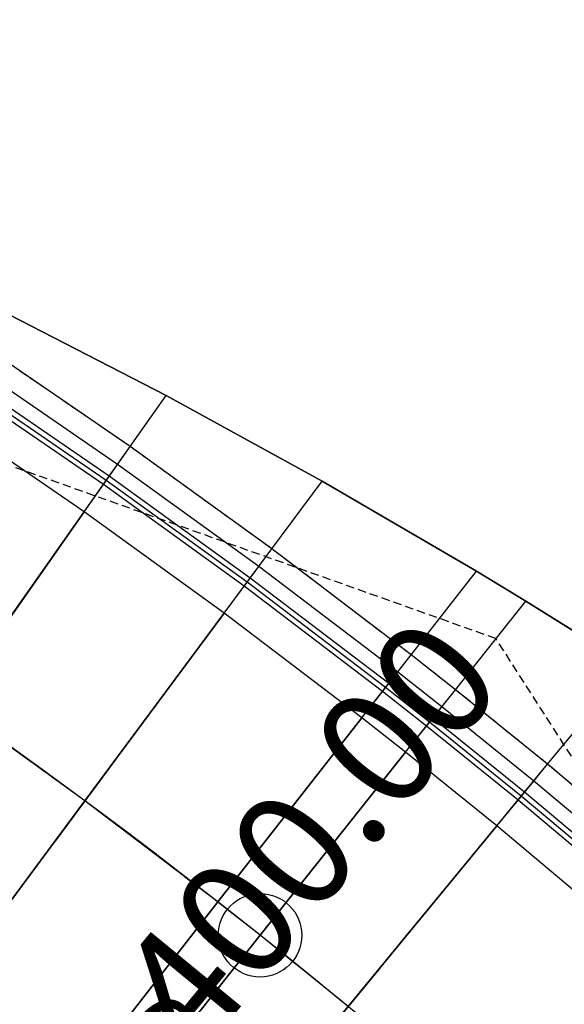
# Model space of a CAD drawing. Units: metres. Extents: x 158064 to 166093, y 105621 to 108687.
# Drawn here: x 158322 to 158338, y 105929 to 105959 of the extents above; entities that cross this region are included whole.
import ezdxf

# ---------------------------------------------------------------- set-up
doc = ezdxf.new("R2010")
doc.units = ezdxf.units.M
doc.linetypes.add('CENTER', pattern=[2, 1.25, -0.25, 0.25, -0.25])
doc.linetypes.add('HIDDEN', pattern=[0.375, 0.25, -0.125])
for name, color, linetype in [('C-ROAD-CNTR-N', 92, 'Continuous'), ('C-ROAD-CORR', 5, 'Continuous'), ('C-ROAD-LINE-EXTN', 252, 'HIDDEN'), ('C-ROAD-SAMP', 150, 'HIDDEN'), ('C-ROAD-SAMP-TEXT', 11, 'Continuous'), ('C-ROAD-STAN', 11, 'Continuous'), ('C-ROAD-STAN-MAJR', 11, 'Continuous'), ('C-ROAD-STAN-MINR', 11, 'Continuous'), ('C-TINN-BNDY', 110, 'Continuous'), ('C-TOPO-FEAT', 94, 'Continuous')]:
    doc.layers.add(name, color=color, linetype=linetype)
doc.styles.get("Standard").update_dxf_attribs({"font": 'simplex.shx'})

# ---------------------------------------------------------------- blocks, each defined once
blk = doc.blocks.new('AeccTickLine')
blk.add_line((0, -0.5), (0, 0.5))
blk = doc.blocks.new('AeccTickCircle')
blk.add_circle((0, 0), 1)
blk = doc.blocks.new('AeccTickTriangle')
at = {"color": 0, "linetype": 'ByBlock', "lineweight": -2}
blk.add_lwpolyline([(0, 0.67), (-0.58, -0.33), (0.58, -0.33)], close=True, dxfattribs=at)
at = {"color": 0, "linetype": 'ByBlock', "lineweight": -2, "const_width": 0.0625}
blk.add_lwpolyline([(-0.03, 0, 1), (0.03, 0, 1)], format="xyb", close=True, dxfattribs=at)

msp = doc.modelspace()

# ---------------------------------------------------------------- linework, layer by layer
at = {"layer": 'C-ROAD-CNTR-N', "color": 92, "linetype": 'Continuous', "lineweight": -3}
msp.add_arc((158204.584, 105774.566), 200, 32.67534, 70.38971, dxfattribs=at)
at = {"layer": 'C-ROAD-CORR', "color": 11, "linetype": 'Continuous', "lineweight": -3}
for p, q in [((158326.185, 105947.318, 927.003), (158321.461, 105949.753, 927.27)), ((158325.111, 105945.791, 927.47), (158320.793, 105948.751, 927.571)), ((158325.111, 105945.791, 927.47), (158326.185, 105947.318, 927.003)), ((158330.858, 105944.753, 926.739), (158326.185, 105947.318, 927.003)), ((158324.397, 105944.778, 928.09), (158325.111, 105945.791, 927.47)), ((158329.353, 105942.725, 927.37), (158325.111, 105945.791, 927.47)), ((158324.485, 105944.903, 928.014), (158324.735, 105945.258, 927.796)), ((158323.734, 105943.836, 928.066), (158324.485, 105944.903, 928.014)), ((158323.734, 105943.836, 928.136), (158324.397, 105944.778, 928.09)), ((158324.31, 105944.654, 928.166), (158324.397, 105944.778, 928.09)), ((158324.397, 105944.778, 928.09), (158324.485, 105944.903, 928.014)), ((158329.353, 105942.725, 927.37), (158330.858, 105944.753, 926.739)), ((158335.475, 105942.058, 926.475), (158330.858, 105944.753, 926.739)), ((158323.734, 105943.836, 928.066), (158323.733, 105943.834, 927.866)), ((158323.734, 105943.836, 927.566), (158323.733, 105943.834, 927.866)), ((158323.734, 105943.836, 928.066), (158323.733, 105943.834, 927.866)), ((158323.733, 105943.834, 927.866), (158323.734, 105943.836, 927.566)), ((158323.734, 105943.836, 928.206), (158323.734, 105943.835, 928.136)), ((158323.734, 105943.835, 928.136), (158323.734, 105943.836, 928.066)), ((158323.734, 105943.836, 928.206), (158323.734, 105943.835, 928.136)), ((158323.734, 105943.836, 928.136), (158323.734, 105943.835, 928.066)), ((158328.615, 105941.73, 927.989), (158329.353, 105942.725, 927.37)), ((158333.518, 105939.554, 927.269), (158329.353, 105942.725, 927.37)), ((158328.705, 105941.852, 927.913), (158328.965, 105942.201, 927.696)), ((158333.518, 105939.554, 927.269), (158335.475, 105942.058, 926.475)), ((158336.947, 105941.163, 926.39), (158335.475, 105942.058, 926.475)), ((158327.928, 105940.805, 927.966), (158328.705, 105941.852, 927.913)), ((158327.928, 105940.805, 928.036), (158328.615, 105941.73, 927.989)), ((158328.524, 105941.608, 928.066), (158328.615, 105941.73, 927.989)), ((158328.615, 105941.73, 927.989), (158328.705, 105941.852, 927.913)), ((158334.841, 105938.511, 927.237), (158336.947, 105941.163, 926.39)), ((158340.031, 105939.233, 926.213), (158336.947, 105941.163, 926.39)), ((158327.928, 105940.805, 927.966), (158327.927, 105940.803, 927.766)), ((158327.928, 105940.805, 927.466), (158327.927, 105940.803, 927.766)), ((158327.928, 105940.805, 927.966), (158327.927, 105940.803, 927.766)), ((158327.927, 105940.803, 927.766), (158327.928, 105940.805, 927.466)), ((158327.928, 105940.805, 928.106), (158327.928, 105940.804, 928.036)), ((158327.928, 105940.804, 928.036), (158327.928, 105940.805, 927.966)), ((158327.928, 105940.805, 928.106), (158327.928, 105940.804, 928.036)), ((158327.928, 105940.805, 928.036), (158327.928, 105940.804, 927.966)), ((158332.755, 105938.577, 927.889), (158333.518, 105939.554, 927.269)), ((158334.841, 105938.511, 927.237), (158333.518, 105939.554, 927.269)), ((158332.848, 105938.697, 927.813), (158333.116, 105939.04, 927.596)), ((158337.602, 105936.279, 927.169), (158340.031, 105939.233, 926.213)), ((158332.045, 105937.669, 927.865), (158332.848, 105938.697, 927.813)), ((158332.045, 105937.669, 927.935), (158332.755, 105938.577, 927.889)), ((158332.661, 105938.457, 927.965), (158332.755, 105938.577, 927.889)), ((158332.755, 105938.577, 927.889), (158332.848, 105938.697, 927.813)), ((158334.07, 105937.541, 927.857), (158334.841, 105938.511, 927.237)), ((158337.602, 105936.279, 927.169), (158334.841, 105938.511, 927.237)), ((158334.164, 105937.66, 927.781), (158334.435, 105938.001, 927.563)), ((158332.045, 105937.669, 927.865), (158332.044, 105937.668, 927.665)), ((158332.045, 105937.669, 927.365), (158332.044, 105937.668, 927.665)), ((158332.045, 105937.669, 927.865), (158332.044, 105937.668, 927.665)), ((158332.044, 105937.668, 927.665), (158332.045, 105937.669, 927.365)), ((158332.045, 105937.669, 928.005), (158332.045, 105937.669, 927.935)), ((158332.045, 105937.669, 927.935), (158332.045, 105937.669, 927.865)), ((158332.045, 105937.669, 928.005), (158332.045, 105937.669, 927.935)), ((158332.045, 105937.669, 927.935), (158332.045, 105937.669, 927.865)), ((158333.353, 105936.639, 927.833), (158334.164, 105937.66, 927.781)), ((158333.353, 105936.639, 927.903), (158334.07, 105937.541, 927.857)), ((158333.975, 105937.422, 927.933), (158334.07, 105937.541, 927.857)), ((158334.07, 105937.541, 927.857), (158334.164, 105937.66, 927.781)), ((158333.353, 105936.639, 927.833), (158333.352, 105936.637, 927.633)), ((158333.353, 105936.639, 927.333), (158333.352, 105936.637, 927.633)), ((158333.353, 105936.639, 927.833), (158333.352, 105936.637, 927.633)), ((158333.352, 105936.637, 927.633), (158333.353, 105936.639, 927.333)), ((158333.353, 105936.639, 927.973), (158333.353, 105936.638, 927.903)), ((158333.353, 105936.638, 927.903), (158333.353, 105936.639, 927.833)), ((158333.353, 105936.639, 927.973), (158333.353, 105936.638, 927.903)), ((158333.353, 105936.639, 927.903), (158333.353, 105936.638, 927.833)), ((158336.814, 105935.322, 927.789), (158337.602, 105936.279, 927.169)), ((158341.602, 105932.903, 927.069), (158337.602, 105936.279, 927.169)), ((158336.911, 105935.44, 927.713), (158337.187, 105935.775, 927.495)), ((158323.758, 105935.185, 927.486), (158323.757, 105935.183, 927.686)), ((158323.758, 105935.185, 927.486), (158323.757, 105935.183, 927.186)), ((158323.758, 105935.185, 927.486), (158323.757, 105935.183, 927.686)), ((158323.758, 105935.185, 927.486), (158323.757, 105935.183, 927.186)), ((158323.758, 105935.184, 927.756), (158323.757, 105935.183, 927.826)), ((158323.758, 105935.184, 927.756), (158323.757, 105935.183, 927.686)), ((158323.758, 105935.184, 927.756), (158323.757, 105935.183, 927.826)), ((158323.758, 105935.184, 927.756), (158323.757, 105935.183, 927.686)), ((158336.083, 105934.432, 927.765), (158336.911, 105935.44, 927.713)), ((158336.083, 105934.432, 927.835), (158336.814, 105935.322, 927.789)), ((158336.718, 105935.205, 927.865), (158336.814, 105935.322, 927.789)), ((158336.814, 105935.322, 927.789), (158336.911, 105935.44, 927.713)), ((158336.083, 105934.432, 927.765), (158336.081, 105934.431, 927.565)), ((158336.083, 105934.432, 927.265), (158336.081, 105934.431, 927.565)), ((158336.083, 105934.432, 927.765), (158336.081, 105934.431, 927.565)), ((158336.081, 105934.431, 927.565), (158336.083, 105934.432, 927.265)), ((158336.083, 105934.432, 927.905), (158336.082, 105934.432, 927.835)), ((158336.082, 105934.432, 927.835), (158336.083, 105934.432, 927.765)), ((158336.083, 105934.432, 927.905), (158336.082, 105934.432, 927.835)), ((158336.083, 105934.432, 927.835), (158336.082, 105934.432, 927.765)), ((158327.736, 105932.155, 927.385), (158327.735, 105932.154, 927.585)), ((158327.736, 105932.155, 927.385), (158327.735, 105932.154, 927.085)), ((158327.736, 105932.155, 927.385), (158327.735, 105932.154, 927.585)), ((158327.736, 105932.155, 927.385), (158327.735, 105932.154, 927.085)), ((158327.735, 105932.154, 927.655), (158327.735, 105932.154, 927.725)), ((158327.735, 105932.154, 927.655), (158327.735, 105932.154, 927.585)), ((158327.735, 105932.154, 927.655), (158327.735, 105932.154, 927.725)), ((158327.735, 105932.154, 927.655), (158327.735, 105932.154, 927.585)), ((158329, 105931.16, 927.353), (158328.998, 105931.158, 927.553)), ((158329, 105931.16, 927.353), (158328.998, 105931.158, 927.053)), ((158329, 105931.16, 927.353), (158328.998, 105931.158, 927.553)), ((158329, 105931.16, 927.353), (158328.998, 105931.158, 927.053)), ((158328.999, 105931.159, 927.623), (158328.998, 105931.158, 927.693)), ((158328.999, 105931.159, 927.623), (158328.998, 105931.158, 927.553)), ((158328.999, 105931.159, 927.623), (158328.998, 105931.158, 927.693)), ((158328.999, 105931.159, 927.623), (158328.998, 105931.158, 927.553))]:
    msp.add_line(p, q, dxfattribs=at)
at = {"layer": 'C-ROAD-CORR', "color": 92, "linetype": 'Continuous', "lineweight": -3}
for p, q in [((158326.185, 105947.318, 927.003), (158321.461, 105949.753, 927.27)), ((158325.111, 105945.791, 927.47), (158320.793, 105948.751, 927.571)), ((158330.858, 105944.753, 926.739), (158326.185, 105947.318, 927.003)), ((158329.353, 105942.725, 927.37), (158325.111, 105945.791, 927.47)), ((158335.475, 105942.058, 926.475), (158330.858, 105944.753, 926.739)), ((158333.518, 105939.554, 927.269), (158329.353, 105942.725, 927.37)), ((158336.947, 105941.163, 926.39), (158335.475, 105942.058, 926.475)), ((158340.031, 105939.233, 926.213), (158336.947, 105941.163, 926.39)), ((158334.841, 105938.511, 927.237), (158333.518, 105939.554, 927.269)), ((158337.602, 105936.279, 927.169), (158334.841, 105938.511, 927.237)), ((158341.602, 105932.903, 927.069), (158337.602, 105936.279, 927.169))]:
    msp.add_line(p, q, dxfattribs=at)
at = {"layer": 'C-ROAD-CORR', "color": 41, "linetype": 'HIDDEN', "lineweight": -3}
for p, q in [((158325.111, 105945.791, 927.47), (158320.793, 105948.751, 927.571)), ((158329.353, 105942.725, 927.37), (158325.111, 105945.791, 927.47)), ((158333.518, 105939.554, 927.269), (158329.353, 105942.725, 927.37)), ((158334.841, 105938.511, 927.237), (158333.518, 105939.554, 927.269)), ((158337.602, 105936.279, 927.169), (158334.841, 105938.511, 927.237)), ((158341.602, 105932.903, 927.069), (158337.602, 105936.279, 927.169))]:
    msp.add_line(p, q, dxfattribs=at)
at = {"layer": 'C-ROAD-CORR', "color": 5, "linetype": 'Continuous', "lineweight": -3}
for p, q in [((158324.31, 105944.654, 928.166), (158320.021, 105947.593, 928.266)), ((158323.734, 105943.836, 928.206), (158319.466, 105946.761, 928.306)), ((158328.524, 105941.608, 928.066), (158324.31, 105944.654, 928.166)), ((158327.928, 105940.805, 928.106), (158323.734, 105943.836, 928.206)), ((158332.661, 105938.457, 927.965), (158328.524, 105941.608, 928.066)), ((158332.045, 105937.669, 928.005), (158327.928, 105940.805, 928.106)), ((158333.975, 105937.422, 927.933), (158332.661, 105938.457, 927.965)), ((158333.353, 105936.639, 927.973), (158332.045, 105937.669, 928.005)), ((158336.718, 105935.205, 927.865), (158333.975, 105937.422, 927.933)), ((158336.083, 105934.432, 927.905), (158333.353, 105936.639, 927.973)), ((158340.692, 105931.851, 927.764), (158336.718, 105935.205, 927.865)), ((158340.038, 105931.095, 927.804), (158336.083, 105934.432, 927.905))]:
    msp.add_line(p, q, dxfattribs=at)
at = {"layer": 'C-ROAD-CORR', "color": 161, "linetype": 'Continuous', "lineweight": -3}
for p, q in [((158325.111, 105945.791, 927.47), (158326.185, 105947.318, 927.003)), ((158324.31, 105944.654, 928.166), (158325.111, 105945.791, 927.47)), ((158323.734, 105943.836, 928.206), (158324.31, 105944.654, 928.166)), ((158329.353, 105942.725, 927.37), (158330.858, 105944.753, 926.739)), ((158319.705, 105938.112, 927.926), (158323.734, 105943.836, 928.206)), ((158328.524, 105941.608, 928.066), (158329.353, 105942.725, 927.37)), ((158333.518, 105939.554, 927.269), (158335.475, 105942.058, 926.475)), ((158327.928, 105940.805, 928.106), (158328.524, 105941.608, 928.066)), ((158334.841, 105938.511, 927.237), (158336.947, 105941.163, 926.39)), ((158323.757, 105935.183, 927.826), (158327.928, 105940.805, 928.106)), ((158332.661, 105938.457, 927.965), (158333.518, 105939.554, 927.269)), ((158337.602, 105936.279, 927.169), (158340.031, 105939.233, 926.213)), ((158332.045, 105937.669, 928.005), (158332.661, 105938.457, 927.965)), ((158333.975, 105937.422, 927.933), (158334.841, 105938.511, 927.237)), ((158327.735, 105932.154, 927.725), (158332.045, 105937.669, 928.005)), ((158333.353, 105936.639, 927.973), (158333.975, 105937.422, 927.933)), ((158328.998, 105931.158, 927.693), (158333.353, 105936.639, 927.973)), ((158336.718, 105935.205, 927.865), (158337.602, 105936.279, 927.169)), ((158323.757, 105935.183, 927.826), (158319.586, 105929.561, 927.546)), ((158336.083, 105934.432, 927.905), (158336.718, 105935.205, 927.865)), ((158331.636, 105929.026, 927.625), (158336.083, 105934.432, 927.905)), ((158327.735, 105932.154, 927.725), (158323.425, 105926.638, 927.445)), ((158328.998, 105931.158, 927.693), (158324.644, 105925.677, 927.413))]:
    msp.add_line(p, q, dxfattribs=at)
at = {"layer": 'C-ROAD-CORR', "color": 91, "linetype": 'Continuous', "lineweight": -3}
for p, q in [((158325.111, 105945.791, 927.47), (158326.185, 105947.318, 927.003)), ((158329.353, 105942.725, 927.37), (158330.858, 105944.753, 926.739)), ((158333.518, 105939.554, 927.269), (158335.475, 105942.058, 926.475)), ((158334.841, 105938.511, 927.237), (158336.947, 105941.163, 926.39)), ((158337.602, 105936.279, 927.169), (158340.031, 105939.233, 926.213))]:
    msp.add_line(p, q, dxfattribs=at)
at = {"layer": 'C-ROAD-CORR', "color": 6, "linetype": 'Continuous', "lineweight": -3}
for p, q in [((158325.111, 105945.791, 927.47), (158326.185, 105947.318, 927.003)), ((158323.734, 105943.836, 927.566), (158325.111, 105945.791, 927.47)), ((158329.353, 105942.725, 927.37), (158330.858, 105944.753, 926.739)), ((158319.705, 105938.112, 927.286), (158323.734, 105943.836, 927.566)), ((158327.928, 105940.805, 927.466), (158329.353, 105942.725, 927.37)), ((158333.518, 105939.554, 927.269), (158335.475, 105942.058, 926.475)), ((158334.841, 105938.511, 927.237), (158336.947, 105941.163, 926.39)), ((158323.757, 105935.183, 927.186), (158327.928, 105940.805, 927.466)), ((158332.045, 105937.669, 927.365), (158333.518, 105939.554, 927.269)), ((158337.602, 105936.279, 927.169), (158340.031, 105939.233, 926.213)), ((158333.353, 105936.639, 927.333), (158334.841, 105938.511, 927.237)), ((158327.735, 105932.154, 927.085), (158332.045, 105937.669, 927.365)), ((158328.998, 105931.158, 927.053), (158333.353, 105936.639, 927.333)), ((158336.083, 105934.432, 927.265), (158337.602, 105936.279, 927.169)), ((158323.757, 105935.183, 927.186), (158319.586, 105929.561, 926.906)), ((158331.636, 105929.026, 926.985), (158336.083, 105934.432, 927.265)), ((158327.735, 105932.154, 927.085), (158323.425, 105926.638, 926.805)), ((158328.998, 105931.158, 927.053), (158324.644, 105925.677, 926.773))]:
    msp.add_line(p, q, dxfattribs=at)
at = {"layer": 'C-ROAD-CORR', "color": 160, "linetype": 'Continuous', "lineweight": -3}
for p, q in [((158323.734, 105943.836, 928.136), (158319.466, 105946.761, 928.236)), ((158327.928, 105940.805, 928.036), (158323.734, 105943.836, 928.136)), ((158332.045, 105937.669, 927.935), (158327.928, 105940.805, 928.036)), ((158333.353, 105936.639, 927.903), (158332.045, 105937.669, 927.935)), ((158336.083, 105934.432, 927.835), (158333.353, 105936.639, 927.903)), ((158340.038, 105931.095, 927.734), (158336.083, 105934.432, 927.835))]:
    msp.add_line(p, q, dxfattribs=at)
at = {"layer": 'C-ROAD-CORR', "color": 41, "linetype": 'Continuous', "lineweight": -3}
for p, q in [((158323.734, 105943.836, 927.566), (158325.111, 105945.791, 927.47)), ((158319.705, 105938.112, 927.286), (158323.734, 105943.836, 927.566)), ((158327.928, 105940.805, 927.466), (158329.353, 105942.725, 927.37)), ((158323.757, 105935.183, 927.186), (158327.928, 105940.805, 927.466)), ((158332.045, 105937.669, 927.365), (158333.518, 105939.554, 927.269)), ((158333.353, 105936.639, 927.333), (158334.841, 105938.511, 927.237)), ((158327.735, 105932.154, 927.085), (158332.045, 105937.669, 927.365)), ((158328.998, 105931.158, 927.053), (158333.353, 105936.639, 927.333)), ((158336.083, 105934.432, 927.265), (158337.602, 105936.279, 927.169)), ((158323.757, 105935.183, 927.186), (158319.586, 105929.561, 926.906)), ((158331.636, 105929.026, 926.985), (158336.083, 105934.432, 927.265)), ((158327.735, 105932.154, 927.085), (158323.425, 105926.638, 926.805)), ((158328.998, 105931.158, 927.053), (158324.644, 105925.677, 926.773))]:
    msp.add_line(p, q, dxfattribs=at)
at = {"layer": 'C-ROAD-CORR', "color": 8, "linetype": 'Continuous', "lineweight": -3}
for p, q in [((158324.31, 105944.654, 928.166), (158325.111, 105945.791, 927.47)), ((158328.524, 105941.608, 928.066), (158329.353, 105942.725, 927.37)), ((158332.661, 105938.457, 927.965), (158333.518, 105939.554, 927.269)), ((158333.975, 105937.422, 927.933), (158334.841, 105938.511, 927.237)), ((158336.718, 105935.205, 927.865), (158337.602, 105936.279, 927.169))]:
    msp.add_line(p, q, dxfattribs=at)
at = {"layer": 'C-ROAD-CORR', "color": 35, "linetype": 'Continuous', "lineweight": -3}
for p, q in [((158323.733, 105943.834, 927.866), (158324.735, 105945.258, 927.796)), ((158323.733, 105943.834, 927.866), (158319.706, 105938.113, 927.586)), ((158327.927, 105940.803, 927.766), (158328.965, 105942.201, 927.696)), ((158327.927, 105940.803, 927.766), (158323.758, 105935.185, 927.486)), ((158332.044, 105937.668, 927.665), (158333.116, 105939.04, 927.596)), ((158333.352, 105936.637, 927.633), (158334.435, 105938.001, 927.563)), ((158332.044, 105937.668, 927.665), (158327.736, 105932.155, 927.385)), ((158333.352, 105936.637, 927.633), (158329, 105931.16, 927.353)), ((158336.081, 105934.431, 927.565), (158337.187, 105935.775, 927.495)), ((158319.585, 105929.56, 927.206), (158323.758, 105935.185, 927.486)), ((158336.081, 105934.431, 927.565), (158331.637, 105929.028, 927.285)), ((158323.423, 105926.637, 927.105), (158327.736, 105932.155, 927.385)), ((158324.643, 105925.676, 927.073), (158329, 105931.16, 927.353))]:
    msp.add_line(p, q, dxfattribs=at)
at = {"layer": 'C-ROAD-CORR', "color": 25, "linetype": 'Continuous', "lineweight": -3}
for p, q in [((158323.734, 105943.835, 928.066), (158324.485, 105944.903, 928.014)), ((158319.705, 105938.112, 927.786), (158323.734, 105943.836, 928.066)), ((158327.928, 105940.804, 927.966), (158328.705, 105941.852, 927.913)), ((158323.757, 105935.183, 927.686), (158327.928, 105940.805, 927.966)), ((158332.045, 105937.669, 927.865), (158332.848, 105938.697, 927.813)), ((158327.735, 105932.154, 927.585), (158332.045, 105937.669, 927.865)), ((158333.353, 105936.638, 927.833), (158334.164, 105937.66, 927.781)), ((158328.998, 105931.158, 927.553), (158333.353, 105936.639, 927.833)), ((158323.757, 105935.183, 927.686), (158319.586, 105929.561, 927.406)), ((158336.082, 105934.432, 927.765), (158336.911, 105935.44, 927.713)), ((158331.636, 105929.026, 927.485), (158336.083, 105934.432, 927.765)), ((158327.735, 105932.154, 927.585), (158323.425, 105926.638, 927.305)), ((158328.998, 105931.158, 927.553), (158324.644, 105925.677, 927.273))]:
    msp.add_line(p, q, dxfattribs=at)
at = {"layer": 'C-ROAD-CORR', "color": 37, "linetype": 'Continuous', "lineweight": -3}
for p, q in [((158323.734, 105943.835, 928.136), (158324.397, 105944.778, 928.09)), ((158323.734, 105943.835, 928.136), (158319.705, 105938.112, 927.856)), ((158327.928, 105940.804, 928.036), (158328.615, 105941.73, 927.989)), ((158327.928, 105940.804, 928.036), (158323.758, 105935.184, 927.756)), ((158332.045, 105937.669, 927.935), (158332.755, 105938.577, 927.889)), ((158332.045, 105937.669, 927.935), (158327.735, 105932.154, 927.655)), ((158333.353, 105936.638, 927.903), (158334.07, 105937.541, 927.857)), ((158333.353, 105936.638, 927.903), (158328.999, 105931.159, 927.623)), ((158319.586, 105929.561, 927.476), (158323.758, 105935.184, 927.756)), ((158336.082, 105934.432, 927.835), (158336.814, 105935.322, 927.789)), ((158336.082, 105934.432, 927.835), (158331.636, 105929.027, 927.555)), ((158323.424, 105926.638, 927.375), (158327.735, 105932.154, 927.655)), ((158324.644, 105925.677, 927.343), (158328.999, 105931.159, 927.623))]:
    msp.add_line(p, q, dxfattribs=at)
at = {"layer": 'C-ROAD-CORR', "color": 149, "linetype": 'Continuous', "lineweight": -3}
for p, q in [((158323.734, 105943.836, 928.206), (158324.31, 105944.654, 928.166)), ((158319.705, 105938.112, 927.926), (158323.734, 105943.836, 928.206)), ((158327.928, 105940.805, 928.106), (158328.524, 105941.608, 928.066)), ((158323.757, 105935.183, 927.826), (158327.928, 105940.805, 928.106)), ((158332.045, 105937.669, 928.005), (158332.661, 105938.457, 927.965)), ((158327.735, 105932.154, 927.725), (158332.045, 105937.669, 928.005)), ((158333.353, 105936.639, 927.973), (158333.975, 105937.422, 927.933)), ((158328.998, 105931.158, 927.693), (158333.353, 105936.639, 927.973)), ((158323.757, 105935.183, 927.826), (158319.586, 105929.561, 927.546)), ((158336.083, 105934.432, 927.905), (158336.718, 105935.205, 927.865)), ((158331.636, 105929.026, 927.625), (158336.083, 105934.432, 927.905)), ((158327.735, 105932.154, 927.725), (158323.425, 105926.638, 927.445)), ((158328.998, 105931.158, 927.693), (158324.644, 105925.677, 927.413))]:
    msp.add_line(p, q, dxfattribs=at)
at = {"layer": 'C-ROAD-CORR', "color": 150, "linetype": 'CENTER', "lineweight": -3}
for p, q in [((158323.757, 105935.183, 927.826), (158319.705, 105938.112, 927.926)), ((158323.757, 105935.183, 927.826), (158319.705, 105938.112, 927.926)), ((158327.735, 105932.154, 927.725), (158323.757, 105935.183, 927.826)), ((158327.735, 105932.154, 927.725), (158323.757, 105935.183, 927.826)), ((158328.998, 105931.158, 927.693), (158327.735, 105932.154, 927.725)), ((158328.998, 105931.158, 927.693), (158327.735, 105932.154, 927.725)), ((158331.636, 105929.026, 927.625), (158328.998, 105931.158, 927.693)), ((158331.636, 105929.026, 927.625), (158328.998, 105931.158, 927.693))]:
    msp.add_line(p, q, dxfattribs=at)
at = {"layer": 'C-ROAD-LINE-EXTN', "color": 252, "linetype": 'HIDDEN', "lineweight": -3}
for p, q in [((158336.055, 105940.04), (158271.709, 105962.965)), ((158372.933, 105882.542), (158336.055, 105940.04))]:
    msp.add_line(p, q, dxfattribs=at)
at = {"layer": 'C-ROAD-SAMP', "color": 150, "linetype": 'HIDDEN', "lineweight": -3}
msp.add_lwpolyline([(158325.283, 105921.303), (158331.636, 105929.026), (158337.988, 105936.749)], dxfattribs=at)
at = {"layer": 'C-ROAD-STAN', "color": 11, "linetype": 'Continuous', "lineweight": -3}
msp.add_line((158328.998, 105931.158), (158310.336, 105907.669), dxfattribs=at)
at = {"layer": 'C-TINN-BNDY', "color": 110, "linetype": 'Continuous', "lineweight": -3}
msp.add_polyline3d([(158259.107, 105987.769, 928.617), (158285.522, 105972.4, 929.408), (158290.006, 105969.322, 929.092), (158294.552, 105966.494, 928.817), (158299.038, 105963.618, 928.558), (158303.442, 105960.648, 928.302), (158321.461, 105949.753, 927.27), (158326.185, 105947.318, 927.003), (158330.858, 105944.753, 926.739), (158335.475, 105942.058, 926.475), (158336.947, 105941.163, 926.39), (158340.031, 105939.233, 926.213), (158344.523, 105936.279, 925.953), (158358.249, 105927.329, 924.946), (158366.794, 105913.273, 925.457), (158386.718, 105884.848, 924.801), (158392.584, 105874.275, 925.992), (158402.811, 105855.965, 925.075), (158413.324, 105840.057, 923.922), (158423.361, 105822.734, 923.746), (158433.513, 105805.485, 923.536)], dxfattribs=at)
at = {"layer": 'C-TOPO-FEAT', "color": 94, "linetype": 'Continuous', "lineweight": -3}
for p, q in [((158324.735, 105945.258, 927.796), (158320.431, 105948.208, 927.897)), ((158324.397, 105944.778, 928.09), (158320.105, 105947.72, 928.19)), ((158324.485, 105944.903, 928.014), (158320.19, 105947.847, 928.114)), ((158323.734, 105943.836, 927.866), (158319.466, 105946.761, 927.966)), ((158323.734, 105943.836, 928.066), (158319.466, 105946.761, 928.166)), ((158323.734, 105943.836, 927.566), (158319.466, 105946.761, 927.666)), ((158328.965, 105942.201, 927.696), (158324.735, 105945.258, 927.796)), ((158328.615, 105941.73, 927.989), (158324.397, 105944.778, 928.09)), ((158328.705, 105941.852, 927.913), (158324.485, 105944.903, 928.014)), ((158327.928, 105940.805, 927.766), (158323.734, 105943.836, 927.866)), ((158327.928, 105940.805, 927.966), (158323.734, 105943.836, 928.066)), ((158327.928, 105940.805, 927.466), (158323.734, 105943.836, 927.566)), ((158333.116, 105939.04, 927.596), (158328.965, 105942.201, 927.696)), ((158332.755, 105938.577, 927.889), (158328.615, 105941.73, 927.989)), ((158332.848, 105938.697, 927.813), (158328.705, 105941.852, 927.913)), ((158332.045, 105937.669, 927.665), (158327.928, 105940.805, 927.766)), ((158332.045, 105937.669, 927.865), (158327.928, 105940.805, 927.966)), ((158332.045, 105937.669, 927.365), (158327.928, 105940.805, 927.466)), ((158334.435, 105938.001, 927.563), (158333.116, 105939.04, 927.596)), ((158334.07, 105937.541, 927.857), (158332.755, 105938.577, 927.889)), ((158334.164, 105937.66, 927.781), (158332.848, 105938.697, 927.813)), ((158323.757, 105935.183, 927.486), (158319.705, 105938.112, 927.586)), ((158323.757, 105935.183, 927.486), (158319.705, 105938.112, 927.586)), ((158323.757, 105935.183, 927.756), (158319.705, 105938.112, 927.856)), ((158323.757, 105935.183, 927.756), (158319.705, 105938.112, 927.856)), ((158323.757, 105935.183, 927.686), (158319.705, 105938.112, 927.786)), ((158323.757, 105935.183, 927.686), (158319.705, 105938.112, 927.786)), ((158323.757, 105935.183, 927.186), (158319.705, 105938.112, 927.286)), ((158323.757, 105935.183, 927.186), (158319.705, 105938.112, 927.286)), ((158337.187, 105935.775, 927.495), (158334.435, 105938.001, 927.563)), ((158333.353, 105936.639, 927.633), (158332.045, 105937.669, 927.665)), ((158333.353, 105936.639, 927.833), (158332.045, 105937.669, 927.865)), ((158333.353, 105936.639, 927.333), (158332.045, 105937.669, 927.365)), ((158336.814, 105935.322, 927.789), (158334.07, 105937.541, 927.857)), ((158336.911, 105935.44, 927.713), (158334.164, 105937.66, 927.781)), ((158336.083, 105934.432, 927.565), (158333.353, 105936.639, 927.633)), ((158336.083, 105934.432, 927.765), (158333.353, 105936.639, 927.833)), ((158336.083, 105934.432, 927.265), (158333.353, 105936.639, 927.333)), ((158341.176, 105932.41, 927.395), (158337.187, 105935.775, 927.495)), ((158327.735, 105932.154, 927.385), (158323.757, 105935.183, 927.486)), ((158327.735, 105932.154, 927.385), (158323.757, 105935.183, 927.486)), ((158327.735, 105932.154, 927.655), (158323.757, 105935.183, 927.756)), ((158327.735, 105932.154, 927.655), (158323.757, 105935.183, 927.756)), ((158327.735, 105932.154, 927.585), (158323.757, 105935.183, 927.686)), ((158327.735, 105932.154, 927.585), (158323.757, 105935.183, 927.686)), ((158327.735, 105932.154, 927.085), (158323.757, 105935.183, 927.186)), ((158327.735, 105932.154, 927.085), (158323.757, 105935.183, 927.186)), ((158340.792, 105931.966, 927.688), (158336.814, 105935.322, 927.789)), ((158340.891, 105932.081, 927.612), (158336.911, 105935.44, 927.713)), ((158340.038, 105931.095, 927.464), (158336.083, 105934.432, 927.565)), ((158340.038, 105931.095, 927.664), (158336.083, 105934.432, 927.765)), ((158340.038, 105931.095, 927.164), (158336.083, 105934.432, 927.265)), ((158328.998, 105931.158, 927.353), (158327.735, 105932.154, 927.385)), ((158328.998, 105931.158, 927.353), (158327.735, 105932.154, 927.385)), ((158328.998, 105931.158, 927.623), (158327.735, 105932.154, 927.655)), ((158328.998, 105931.158, 927.623), (158327.735, 105932.154, 927.655)), ((158328.998, 105931.158, 927.553), (158327.735, 105932.154, 927.585)), ((158328.998, 105931.158, 927.553), (158327.735, 105932.154, 927.585)), ((158328.998, 105931.158, 927.053), (158327.735, 105932.154, 927.085)), ((158328.998, 105931.158, 927.053), (158327.735, 105932.154, 927.085)), ((158331.636, 105929.026, 927.285), (158328.998, 105931.158, 927.353)), ((158331.636, 105929.026, 927.285), (158328.998, 105931.158, 927.353)), ((158331.636, 105929.026, 927.555), (158328.998, 105931.158, 927.623)), ((158331.636, 105929.026, 927.555), (158328.998, 105931.158, 927.623)), ((158331.636, 105929.026, 927.485), (158328.998, 105931.158, 927.553)), ((158331.636, 105929.026, 927.485), (158328.998, 105931.158, 927.553)), ((158331.636, 105929.026, 926.985), (158328.998, 105931.158, 927.053)), ((158331.636, 105929.026, 926.985), (158328.998, 105931.158, 927.053))]:
    msp.add_line(p, q, dxfattribs=at)

# ---------------------------------------------------------------- block references
at = {"layer": 'C-ROAD-STAN', "color": 11, "linetype": 'Continuous', "lineweight": -3, "xscale": 0.03, "yscale": 0.03, "zscale": 0.03}
msp.add_blockref('AeccTickTriangle', (158336.055, 105940.04), dxfattribs=at)
at = {"layer": 'C-ROAD-STAN', "color": 11, "linetype": 'Continuous', "lineweight": -3, "xscale": 1.2499999875, "yscale": 1.2499999875, "zscale": 1.2499999875, "rotation": 141.5325271591439}
msp.add_blockref('AeccTickCircle', (158328.998, 105931.158), dxfattribs=at)
at = {"layer": 'C-ROAD-STAN-MAJR', "color": 11, "linetype": 'Continuous', "lineweight": -3, "xscale": 3, "yscale": 3, "zscale": 3, "rotation": 140.5609666821864}
msp.add_blockref('AeccTickLine', (158331.636, 105929.026), dxfattribs=at)
at = {"layer": 'C-ROAD-STAN-MINR', "color": 11, "linetype": 'Continuous', "lineweight": -3, "xscale": 3, "yscale": 3, "zscale": 3, "rotation": 143.4257556578396}
msp.add_blockref('AeccTickLine', (158323.757, 105935.183), dxfattribs=at)

# ---------------------------------------------------------------- texts
at = {"layer": 'C-ROAD-STAN-MAJR', "color": 11, "linetype": 'Continuous', "lineweight": -3, "insert": (158329.644, 105926.605), "char_height": 2.54, "attachment_point": 2, "rotation": 320.561}
msp.add_mtext('0+400', dxfattribs=at)

# ---------------------------------------------------------------- next in the draw order: texts
at = {"layer": 'C-ROAD-SAMP-TEXT', "color": 11, "linetype": 'Continuous', "lineweight": -3, "insert": (158324.617, 105922.673), "char_height": 3.5, "width": 25.25, "attachment_point": 7, "rotation": 50.561, "bg_fill": 3, "box_fill_scale": 1.181429, "bg_fill_color": 9, "bg_fill_true_color": 13158600, "bg_fill_transparency": 0}
msp.add_mtext('0+400.00', dxfattribs=at)

# ---------------------------------------------------------------- next in the draw order: linework, layer by layer
at = {"layer": 'C-ROAD-SAMP', "color": 150, "linetype": 'HIDDEN', "lineweight": -3}
msp.add_lwpolyline([(158325.283, 105921.303), (158331.636, 105929.026), (158337.988, 105936.749)], dxfattribs=at)

doc.saveas('drawing.dxf')
